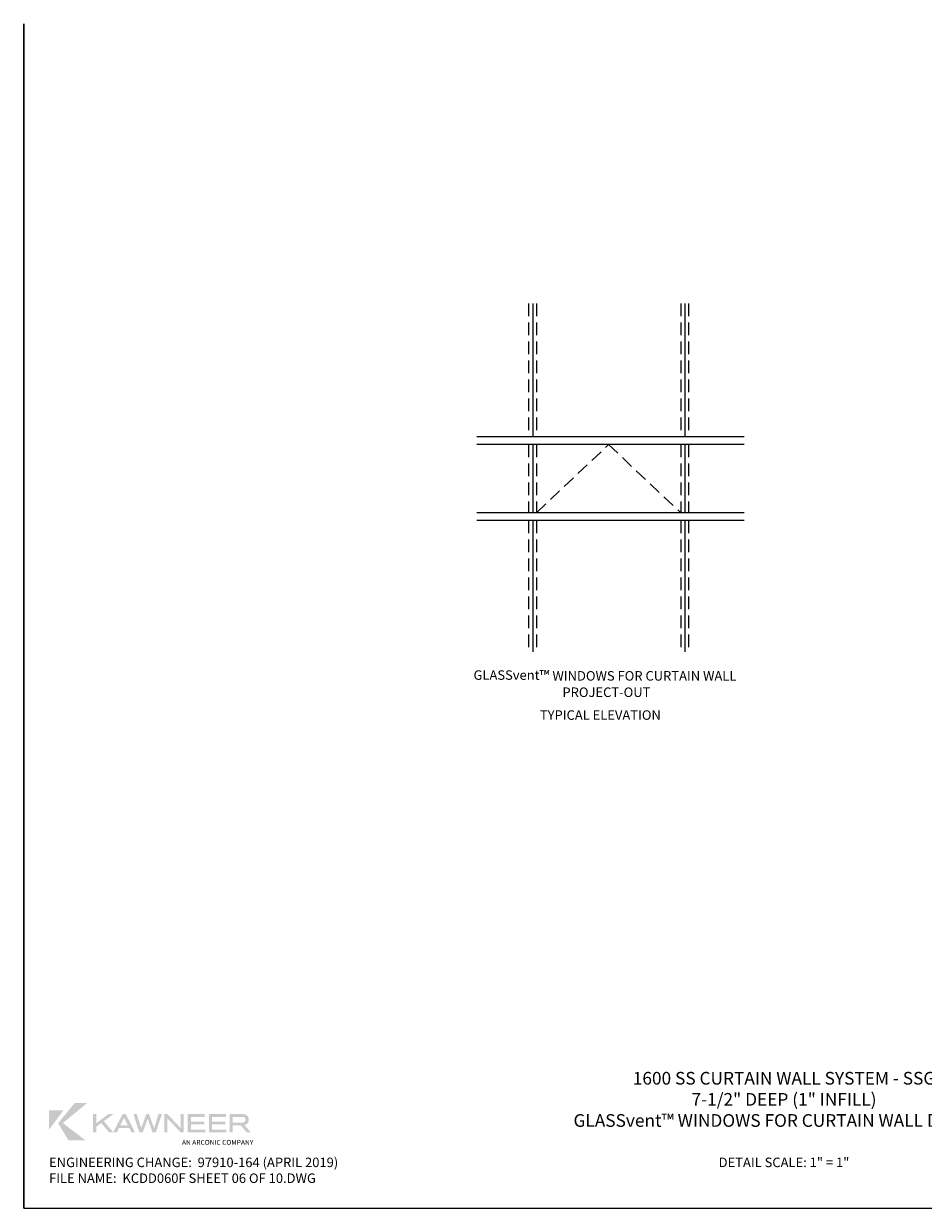
# Model space of a CAD drawing. Units: inches. Extents: x 0 to 74, y 0 to 46.7.
# Drawn here: x 0 to 35.5, y 0 to 46.7 of the extents above; entities that cross this region are included whole.
import ezdxf
from ezdxf.enums import TextEntityAlignment as Align

# ---------------------------------------------------------------- set-up
doc = ezdxf.new("R2010")
doc.units = ezdxf.units.IN
doc.header["$MEASUREMENT"] = 0
doc.linetypes.add('DASHED', pattern=[0.75, 0.5, -0.25])
doc.layers.get('0').update_dxf_attribs({"color": 4})
for name, color, linetype in [('FORMAT', 7, 'Continuous'), ('Kawneer Logo-English', 7, 'Continuous'), ('R-SWTS-DET1', 1, 'Continuous'), ('TEXT', 3, 'Continuous')]:
    doc.layers.add(name, color=color, linetype=linetype)
doc.styles.get("Standard").update_dxf_attribs({"font": 'arial.ttf'})

# ---------------------------------------------------------------- blocks, each defined once
blk = doc.blocks.new('Kawneer Logo English')
at = {"layer": 'Kawneer Logo-English'}
for points in [[(0.2706, 0.0336), (0.2688, 0.035), (0.2633, 0.0391), (0.255, 0.0454), (0.2442, 0.0536), (0.2314, 0.0633), (0.2173, 0.0741), (0.202, 0.0857), (0.1863, 0.0976), (0.1706, 0.1096), (0.1553, 0.1211), (0.1411, 0.132), (0.1285, 0.1417), (0.1176, 0.15), (0.1094, 0.1563), (0.1041, 0.1604), (0.1023, 0.1619), (0.1044, 0.1637), (0.1101, 0.1683), (0.1189, 0.1757), (0.1304, 0.1851), (0.1439, 0.1963), (0.159, 0.2087), (0.1751, 0.2221), (0.1917, 0.2359), (0.2083, 0.2496), (0.2244, 0.2628), (0.2395, 0.2753), (0.253, 0.2864), (0.2644, 0.2959), (0.2731, 0.3031), (0.2788, 0.3078), (0.2808, 0.3095), (0.2799, 0.3095), (0.277, 0.3096), (0.2725, 0.3096), (0.2666, 0.3096), (0.2597, 0.3096), (0.252, 0.3096), (0.2438, 0.3096), (0.2352, 0.3096), (0.2267, 0.3096), (0.2184, 0.3095), (0.2106, 0.3095), (0.2037, 0.3095), (0.1979, 0.3095), (0.1933, 0.3095), (0.1904, 0.3095), (0.1894, 0.3095), (0.188, 0.3078), (0.1841, 0.303), (0.1781, 0.2958), (0.1702, 0.2862), (0.161, 0.2751), (0.1507, 0.2625), (0.1396, 0.2491), (0.1283, 0.2352), (0.1169, 0.2214), (0.1059, 0.208), (0.0955, 0.1955), (0.0863, 0.1843), (0.0785, 0.1748), (0.0724, 0.1675), (0.0686, 0.1627), (0.0672, 0.1612), (0.068, 0.1597), (0.0704, 0.1556), (0.0743, 0.1493), (0.0791, 0.1412), (0.0849, 0.1315), (0.0913, 0.1208), (0.0982, 0.1092), (0.1053, 0.0973), (0.1124, 0.0855), (0.1193, 0.0739), (0.1257, 0.0632), (0.1315, 0.0535), (0.1364, 0.0454), (0.1402, 0.0391), (0.1426, 0.035), (0.1435, 0.0336)], [(0.0002, 0.2564), (0, 0.1137), (0.0012, 0.1153), (0.0046, 0.1197), (0.0099, 0.1268), (0.0167, 0.136), (0.0248, 0.1468), (0.0339, 0.1588), (0.0435, 0.1717), (0.0535, 0.185), (0.0634, 0.1984), (0.073, 0.2112), (0.0821, 0.2234), (0.0902, 0.2342), (0.097, 0.2433), (0.1022, 0.2503), (0.1057, 0.2549), (0.1069, 0.2565)], [(0.8092, 0.2278), (0.7789, 0.1309), (0.7782, 0.1288), (0.7776, 0.127), (0.7771, 0.1253), (0.7767, 0.1238), (0.7764, 0.1249), (0.7761, 0.126), (0.7759, 0.1268), (0.7758, 0.1272), (0.7756, 0.128), (0.7751, 0.1292), (0.774, 0.1323), (0.7721, 0.1373), (0.7698, 0.1436), (0.7671, 0.1512), (0.764, 0.1596), (0.7606, 0.1686), (0.7573, 0.1779), (0.7539, 0.1872), (0.7506, 0.1962), (0.7475, 0.2046), (0.7448, 0.2122), (0.7424, 0.2185), (0.7406, 0.2235), (0.7395, 0.2266), (0.7391, 0.2278), (0.7191, 0.2278), (0.6843, 0.1336), (0.6832, 0.1306), (0.6824, 0.1282), (0.6817, 0.1261), (0.6812, 0.1241), (0.6809, 0.1251), (0.6805, 0.1262), (0.6802, 0.1273), (0.6799, 0.1287), (0.6795, 0.1298), (0.6785, 0.1329), (0.677, 0.1378), (0.675, 0.1442), (0.6726, 0.1516), (0.67, 0.16), (0.6672, 0.169), (0.6643, 0.1782), (0.6614, 0.1875), (0.6586, 0.1964), (0.656, 0.2047), (0.6536, 0.2123), (0.6516, 0.2186), (0.6501, 0.2235), (0.6491, 0.2266), (0.6488, 0.2278), (0.6238, 0.2278), (0.6676, 0.0927), (0.6923, 0.0927), (0.726, 0.1855), (0.727, 0.1883), (0.7278, 0.1906), (0.7285, 0.1928), (0.729, 0.1947), (0.7299, 0.1922), (0.7307, 0.1894), (0.7318, 0.1863), (0.7331, 0.1827), (0.7655, 0.0927), (0.7896, 0.0927), (0.8341, 0.2278), (0.8306, 0.2278)], [(0.9726, 0.2278), (0.9726, 0.1355), (0.973, 0.1265), (0.973, 0.1255), (0.9731, 0.1238), (0.9717, 0.1254), (0.9711, 0.1263), (0.9642, 0.1339), (0.8756, 0.2278), (0.853, 0.2278), (0.853, 0.0927), (0.8757, 0.0927), (0.8757, 0.1928), (0.8757, 0.1931), (0.8756, 0.194), (0.8755, 0.1953), (0.8754, 0.1968), (0.8756, 0.1965), (0.8757, 0.1963), (0.8765, 0.1955), (0.8782, 0.1936), (0.8798, 0.1918), (0.8805, 0.1909), (0.8816, 0.1898), (0.8845, 0.1867), (0.8892, 0.1819), (0.8952, 0.1756), (0.9021, 0.1681), (0.91, 0.1598), (0.9184, 0.151), (0.9272, 0.1418), (0.9358, 0.1326), (0.9442, 0.1237), (0.9521, 0.1154), (0.9591, 0.108), (0.965, 0.1017), (0.9696, 0.0969), (0.9726, 0.0938), (0.9736, 0.0927), (0.9952, 0.0927), (0.9952, 0.2278), (0.9927, 0.2278)], [(1.0494, 0.1526), (1.0512, 0.1526), (1.0549, 0.1526), (1.0602, 0.1526), (1.0668, 0.1526), (1.0744, 0.1526), (1.0827, 0.1526), (1.0915, 0.1526), (1.1006, 0.1526), (1.1095, 0.1526), (1.1182, 0.1526), (1.1262, 0.1526), (1.1334, 0.1526), (1.1396, 0.1526), (1.1442, 0.1526), (1.1472, 0.1526), (1.1482, 0.1526), (1.1482, 0.173), (1.1472, 0.173), (1.1442, 0.173), (1.1396, 0.173), (1.1335, 0.173), (1.1262, 0.173), (1.1182, 0.173), (1.1095, 0.173), (1.1006, 0.173), (1.0915, 0.173), (1.0827, 0.173), (1.0744, 0.173), (1.0668, 0.173), (1.0602, 0.173), (1.0549, 0.173), (1.0512, 0.173), (1.0494, 0.173), (1.0494, 0.1754), (1.0494, 0.1794), (1.0494, 0.1844), (1.0494, 0.1899), (1.0494, 0.1953), (1.0494, 0.2003), (1.0494, 0.2043), (1.0494, 0.2067), (1.0512, 0.2067), (1.055, 0.2067), (1.0605, 0.2067), (1.0672, 0.2067), (1.075, 0.2067), (1.0835, 0.2067), (1.0925, 0.2067), (1.1019, 0.2067), (1.1111, 0.2067), (1.12, 0.2067), (1.1283, 0.2067), (1.1356, 0.2067), (1.1419, 0.2067), (1.1466, 0.2067), (1.1497, 0.2067), (1.1508, 0.2067), (1.1508, 0.2278), (1.1483, 0.2278), (1.0259, 0.2278), (1.0259, 0.0927), (1.1556, 0.0927), (1.1556, 0.1137), (1.1545, 0.1137), (1.1512, 0.1137), (1.1462, 0.1137), (1.1397, 0.1137), (1.1319, 0.1137), (1.1232, 0.1137), (1.1139, 0.1137), (1.1043, 0.1137), (1.0945, 0.1137), (1.0851, 0.1137), (1.0761, 0.1137), (1.0679, 0.1137), (1.0609, 0.1137), (1.0552, 0.1137), (1.0513, 0.1137), (1.0494, 0.1137), (1.0494, 0.1164), (1.0494, 0.1209), (1.0494, 0.1267), (1.0494, 0.1331), (1.0494, 0.1395), (1.0494, 0.1453), (1.0494, 0.1499)], [(1.2056, 0.1526), (1.2075, 0.1526), (1.2112, 0.1526), (1.2165, 0.1526), (1.223, 0.1526), (1.2306, 0.1526), (1.239, 0.1526), (1.2478, 0.1526), (1.2568, 0.1526), (1.2658, 0.1526), (1.2744, 0.1526), (1.2826, 0.1526), (1.2897, 0.1526), (1.2958, 0.1526), (1.3005, 0.1526), (1.3035, 0.1526), (1.3045, 0.1526), (1.3045, 0.173), (1.3035, 0.173), (1.3005, 0.173), (1.2958, 0.173), (1.2897, 0.173), (1.2826, 0.173), (1.2744, 0.173), (1.2658, 0.173), (1.2568, 0.173), (1.2478, 0.173), (1.239, 0.173), (1.2306, 0.173), (1.223, 0.173), (1.2165, 0.173), (1.2112, 0.173), (1.2075, 0.173), (1.2056, 0.173), (1.2056, 0.1754), (1.2056, 0.1794), (1.2056, 0.1844), (1.2056, 0.1899), (1.2056, 0.1953), (1.2056, 0.2003), (1.2056, 0.2043), (1.2056, 0.2067), (1.2075, 0.2067), (1.2113, 0.2067), (1.2167, 0.2067), (1.2234, 0.2067), (1.2313, 0.2067), (1.2397, 0.2067), (1.2489, 0.2067), (1.2581, 0.2067), (1.2674, 0.2067), (1.2762, 0.2067), (1.2845, 0.2067), (1.2919, 0.2067), (1.2981, 0.2067), (1.3029, 0.2067), (1.306, 0.2067), (1.3071, 0.2067), (1.3071, 0.2278), (1.3046, 0.2278), (1.1822, 0.2278), (1.1822, 0.0927), (1.3119, 0.0927), (1.3119, 0.1137), (1.3107, 0.1137), (1.3075, 0.1137), (1.3024, 0.1137), (1.2959, 0.1137), (1.2882, 0.1137), (1.2795, 0.1137), (1.2702, 0.1137), (1.2605, 0.1137), (1.2508, 0.1137), (1.2413, 0.1137), (1.2324, 0.1137), (1.2242, 0.1137), (1.2172, 0.1137), (1.2115, 0.1137), (1.2076, 0.1137), (1.2056, 0.1137), (1.2056, 0.1164), (1.2056, 0.1209), (1.2056, 0.1267), (1.2056, 0.1331), (1.2056, 0.1395), (1.2056, 0.1453), (1.2056, 0.1499)]]:
    blk.add_hatch(color=256, dxfattribs=at).paths.add_polyline_path(points)
h = blk.add_hatch(color=256, dxfattribs=at)
h.paths.add_polyline_path([(0.527, 0.1446), (0.529, 0.1487), (0.5323, 0.1552), (0.5365, 0.1634), (0.541, 0.1723), (0.5453, 0.1808), (0.5491, 0.1882), (0.5516, 0.1932), (0.5526, 0.1952), (0.5528, 0.1958), (0.5534, 0.1971), (0.5542, 0.199), (0.555, 0.2013), (0.5555, 0.2001), (0.5561, 0.1989), (0.5567, 0.1975), (0.5575, 0.1959), (0.5583, 0.1943), (0.5606, 0.1896), (0.564, 0.1829), (0.568, 0.1749), (0.5724, 0.1662), (0.5766, 0.1578), (0.5803, 0.1503), (0.5831, 0.1446), (0.5791, 0.1446), (0.5725, 0.1446), (0.5642, 0.1446), (0.555, 0.1446), (0.5459, 0.1446), (0.5376, 0.1446), (0.5311, 0.1446)], flags=16)
h.paths.add_polyline_path([(0.5657, 0.2278), (0.5444, 0.2278), (0.4748, 0.0934), (0.473, 0.0956), (0.47, 0.0991), (0.4661, 0.1037), (0.4616, 0.1091), (0.4563, 0.1153), (0.4507, 0.122), (0.4448, 0.1291), (0.4387, 0.1362), (0.4327, 0.1433), (0.4269, 0.1502), (0.4215, 0.1567), (0.4165, 0.1626), (0.4123, 0.1675), (0.4089, 0.1715), (0.4065, 0.1744), (0.4053, 0.1758), (0.4067, 0.1769), (0.4094, 0.1789), (0.4132, 0.1817), (0.4179, 0.1852), (0.4232, 0.1891), (0.4291, 0.1935), (0.4353, 0.1982), (0.4416, 0.2029), (0.4479, 0.2076), (0.454, 0.2121), (0.4596, 0.2163), (0.4646, 0.22), (0.4689, 0.2232), (0.4721, 0.2256), (0.4743, 0.2272), (0.475, 0.2278), (0.4674, 0.2278), (0.4396, 0.2278), (0.4386, 0.227), (0.4359, 0.2251), (0.4318, 0.2221), (0.4264, 0.2181), (0.4201, 0.2133), (0.4129, 0.208), (0.4051, 0.2023), (0.397, 0.1963), (0.3889, 0.1904), (0.3809, 0.1845), (0.3733, 0.1788), (0.3663, 0.1737), (0.3602, 0.1691), (0.355, 0.1654), (0.3513, 0.1626), (0.3491, 0.161), (0.3491, 0.1631), (0.3491, 0.1663), (0.3491, 0.1703), (0.3491, 0.175), (0.3491, 0.1802), (0.3491, 0.1858), (0.3491, 0.1917), (0.3491, 0.1975), (0.3491, 0.2033), (0.3491, 0.2088), (0.3491, 0.214), (0.3491, 0.2185), (0.3491, 0.2223), (0.3491, 0.2252), (0.3491, 0.2271), (0.3491, 0.2278), (0.3258, 0.2278), (0.3258, 0.0927), (0.3487, 0.0927), (0.3487, 0.0944), (0.3487, 0.0988), (0.3487, 0.1052), (0.3487, 0.1126), (0.3487, 0.12), (0.3487, 0.1267), (0.3487, 0.1318), (0.3487, 0.1343), (0.3507, 0.1357), (0.3549, 0.1388), (0.3605, 0.1429), (0.3669, 0.1476), (0.3733, 0.1523), (0.3792, 0.1566), (0.3837, 0.1599), (0.3862, 0.1618), (0.3873, 0.1604), (0.3895, 0.1578), (0.3925, 0.1542), (0.3965, 0.1495), (0.4009, 0.1443), (0.4058, 0.1384), (0.4109, 0.1322), (0.4162, 0.126), (0.4216, 0.1196), (0.4266, 0.1137), (0.4313, 0.108), (0.4355, 0.1029), (0.4391, 0.0987), (0.4418, 0.0955), (0.4436, 0.0934), (0.4442, 0.0927), (0.4743, 0.0927), (0.4754, 0.0927), (0.5008, 0.0927), (0.5015, 0.094), (0.5032, 0.0973), (0.5055, 0.1021), (0.5083, 0.1077), (0.5111, 0.1135), (0.5137, 0.1186), (0.5157, 0.1226), (0.5167, 0.1248), (0.518, 0.1248), (0.5207, 0.1248), (0.5246, 0.1248), (0.5296, 0.1248), (0.5353, 0.1248), (0.5415, 0.1248), (0.5482, 0.1248), (0.5551, 0.1248), (0.562, 0.1248), (0.5688, 0.1248), (0.575, 0.1248), (0.5807, 0.1248), (0.5856, 0.1248), (0.5896, 0.1248), (0.5923, 0.1248), (0.5936, 0.1248), (0.5946, 0.1226), (0.5966, 0.1186), (0.5992, 0.1135), (0.602, 0.1077), (0.6048, 0.1021), (0.6071, 0.0973), (0.6088, 0.094), (0.6094, 0.0927), (0.6364, 0.0927), (0.5672, 0.2278)])
h = blk.add_hatch(color=256, dxfattribs=at)
h.paths.add_polyline_path([(1.3584, 0.1651), (1.3584, 0.168), (1.3584, 0.1729), (1.3584, 0.1792), (1.3584, 0.1862), (1.3584, 0.1931), (1.3584, 0.1995), (1.3584, 0.2044), (1.3584, 0.2072), (1.3599, 0.2072), (1.3627, 0.2072), (1.3664, 0.2072), (1.3711, 0.2072), (1.3764, 0.2072), (1.3823, 0.2072), (1.3883, 0.2072), (1.3946, 0.2072), (1.4008, 0.2072), (1.4067, 0.2072), (1.4123, 0.2072), (1.4173, 0.2072), (1.4214, 0.2072), (1.4245, 0.2072), (1.4266, 0.2072), (1.4273, 0.2072), (1.431, 0.2071), (1.4343, 0.2069), (1.4359, 0.2067), (1.4374, 0.2064), (1.4389, 0.2061), (1.4404, 0.2056), (1.4417, 0.2051), (1.443, 0.2045), (1.4442, 0.2037), (1.4454, 0.2029), (1.4466, 0.2018), (1.4476, 0.2007), (1.4486, 0.1993), (1.4495, 0.1978), (1.4504, 0.1961), (1.4511, 0.1945), (1.4516, 0.193), (1.452, 0.1914), (1.4522, 0.19), (1.4524, 0.1887), (1.4524, 0.1875), (1.4525, 0.1863), (1.4524, 0.1845), (1.4522, 0.1828), (1.4519, 0.181), (1.4514, 0.1794), (1.4508, 0.1779), (1.4501, 0.1765), (1.4493, 0.1751), (1.4483, 0.1737), (1.447, 0.1723), (1.4457, 0.1711), (1.4443, 0.17), (1.4428, 0.169), (1.4412, 0.1682), (1.4396, 0.1675), (1.4379, 0.1669), (1.4361, 0.1665), (1.4342, 0.166), (1.4324, 0.1657), (1.4304, 0.1655), (1.4285, 0.1654), (1.4244, 0.1652), (1.4202, 0.1651), (1.4177, 0.1651), (1.4111, 0.1651), (1.4018, 0.1651), (1.391, 0.1651), (1.38, 0.1651), (1.37, 0.1651), (1.3623, 0.1651)], flags=16)
h.paths.add_polyline_path([(1.4438, 0.1486), (1.4469, 0.1492), (1.4495, 0.1499), (1.4519, 0.1506), (1.454, 0.1515), (1.4559, 0.1522), (1.4576, 0.153), (1.4591, 0.154), (1.4606, 0.1549), (1.4621, 0.1558), (1.4634, 0.1569), (1.4647, 0.158), (1.4659, 0.1591), (1.467, 0.1602), (1.468, 0.1613), (1.4689, 0.1626), (1.4699, 0.1637), (1.4706, 0.1649), (1.4715, 0.1662), (1.4721, 0.1674), (1.4728, 0.1686), (1.4733, 0.1699), (1.4738, 0.1711), (1.4743, 0.1724), (1.4747, 0.1737), (1.4754, 0.1761), (1.4758, 0.1785), (1.4762, 0.1808), (1.4765, 0.1831), (1.4766, 0.1851), (1.4767, 0.1871), (1.4766, 0.1889), (1.4765, 0.1906), (1.4764, 0.1924), (1.4761, 0.1941), (1.4758, 0.1958), (1.4756, 0.1974), (1.4751, 0.199), (1.4746, 0.2006), (1.4742, 0.2021), (1.4735, 0.2036), (1.473, 0.2051), (1.4722, 0.2065), (1.4715, 0.2079), (1.4706, 0.2092), (1.4698, 0.2105), (1.4689, 0.2118), (1.4679, 0.213), (1.4669, 0.2141), (1.4658, 0.2154), (1.4647, 0.2164), (1.4635, 0.2174), (1.4622, 0.2184), (1.461, 0.2194), (1.4596, 0.2203), (1.4583, 0.2211), (1.4568, 0.222), (1.4554, 0.2227), (1.4538, 0.2234), (1.4523, 0.224), (1.4507, 0.2246), (1.4491, 0.2251), (1.4473, 0.2256), (1.4452, 0.2262), (1.4433, 0.2265), (1.4411, 0.2269), (1.4389, 0.2272), (1.4364, 0.2274), (1.4335, 0.2276), (1.43, 0.2277), (1.4261, 0.2278), (1.426, 0.2278), (1.3349, 0.2278), (1.3349, 0.0927), (1.3586, 0.0927), (1.3586, 0.0947), (1.3586, 0.1001), (1.3586, 0.108), (1.3586, 0.117), (1.3586, 0.1263), (1.3586, 0.1348), (1.3586, 0.1413), (1.3586, 0.1448), (1.3623, 0.1448), (1.3694, 0.1448), (1.3787, 0.1448), (1.389, 0.1448), (1.3993, 0.1448), (1.4082, 0.1448), (1.4147, 0.1448), (1.4177, 0.1448), (1.4201, 0.142), (1.4252, 0.136), (1.4323, 0.1276), (1.4403, 0.1181), (1.4482, 0.1087), (1.455, 0.1006), (1.4599, 0.0948), (1.4618, 0.0927), (1.4925, 0.0927), (1.4907, 0.0948), (1.4856, 0.1005), (1.4785, 0.1088), (1.4701, 0.1183), (1.4615, 0.1282), (1.4536, 0.1373), (1.4474, 0.1445)])
at = {"layer": 'Kawneer Logo-English', "insert": (1.5101, 0.0373), "char_height": 0.036, "attachment_point": 3}
blk.add_mtext_dynamic_manual_height_columns('{\\fArial TUR|b0|i0|c0|p34;\\T1.05;AN ARCONIC COMPANY}', width=0.61259, gutter_width=1, heights=[0], dxfattribs=at)

msp = doc.modelspace()

# ---------------------------------------------------------------- linework, layer by layer
at = {"linetype": 'DASHED'}
for p, q in [((19.923078, 35.706368), (19.923078, 30.449071)), ((20.235578, 35.706368), (20.235578, 30.449071)), ((25.923078, 35.706368), (25.923078, 30.449071)), ((26.235578, 35.706368), (26.235578, 30.449071)), ((19.923078, 30.136571), (19.923078, 27.449071)), ((20.235578, 30.136571), (20.235578, 27.449071)), ((25.923078, 30.136571), (25.923078, 27.449071)), ((26.235578, 30.136571), (26.235578, 27.449071)), ((19.923078, 27.136571), (19.923078, 21.965037)), ((20.235578, 27.136571), (20.235578, 21.965037)), ((25.923078, 27.136571), (25.923078, 21.965037)), ((26.235578, 27.136571), (26.235578, 21.965037))]:
    msp.add_line(p, q, dxfattribs=at)
at = {"linetype": 'Continuous'}
for p, q in [((20.08715, 35.706368), (20.08715, 30.449071)), ((26.08715, 35.706368), (26.08715, 30.449071)), ((20.08715, 30.136571), (20.08715, 27.449071)), ((26.08715, 30.136571), (26.08715, 27.449071)), ((20.08715, 27.136571), (20.08715, 21.965037)), ((26.08715, 27.136571), (26.08715, 21.965037))]:
    msp.add_line(p, q, dxfattribs=at)
for p, q in [((28.421422, 30.449071), (17.878563, 30.449071)), ((28.421422, 30.136571), (17.878563, 30.136571)), ((28.421422, 27.449071), (17.878563, 27.449071)), ((28.421422, 27.136571), (17.878563, 27.136571))]:
    msp.add_line(p, q)
at = {"layer": 'FORMAT'}
msp.add_lwpolyline([(0, 0), (0, 46.745777), (0, 0), (74.006374, 0)], dxfattribs=at)
at = {"layer": 'R-SWTS-DET1', "linetype": 'DASHED'}
for p, q in [((20.235578, 27.449071), (23.079328, 30.136571)), ((23.079328, 30.136571), (25.923078, 27.449071))]:
    msp.add_line(p, q, dxfattribs=at)

# ---------------------------------------------------------------- block references
at = {"xscale": 5.337000000000001, "yscale": 5.337000000000001, "zscale": 5.337000000000001}
msp.add_blockref('Kawneer Logo English', (1, 2.5), dxfattribs=at)

# ---------------------------------------------------------------- texts
at = {"color": 2, "linetype": 'Continuous'}
msp.add_text('TYPICAL ELEVATION', height=0.375, dxfattribs=at).set_placement((22.754241, 19.276001), align=Align.CENTER)
at = {"color": 2, "insert": (22.93456, 21.229361), "char_height": 0.375, "width": 13.40786629, "attachment_point": 2}
msp.add_mtext('GLASSvent{\\H1.0833x;™} WINDOWS FOR CURTAIN WALL\\P PROJECT-OUT', dxfattribs=at)
at = {"layer": 'TEXT'}
for s, insert, char_height, width, attachment_point in [('1600 SS CURTAIN WALL SYSTEM - SSG \\P7-1/2" DEEP (1" INFILL)\\PGLASSvent™ WINDOWS FOR CURTAIN WALL DETAILS', (30, 3.058922), 0.5, 25.62061226, 8), ('DETAIL SCALE: 1" = 1"', (30, 2), 0.375, 5.51952422, 2)]:
    msp.add_mtext(s, dxfattribs=dict(at, insert=insert, char_height=char_height, width=width, attachment_point=attachment_point))
at = {"layer": 'TEXT', "insert": (1, 2), "char_height": 0.375, "attachment_point": 1}
msp.add_mtext_dynamic_manual_height_columns('ENGINEERING CHANGE:  97910-164 (APRIL 2019)\\PFILE NAME:  KCDD060F SHEET 06 OF 10.DWG', width=14.22387531, gutter_width=1.25, heights=[0], dxfattribs=at)

doc.saveas('drawing.dxf')
